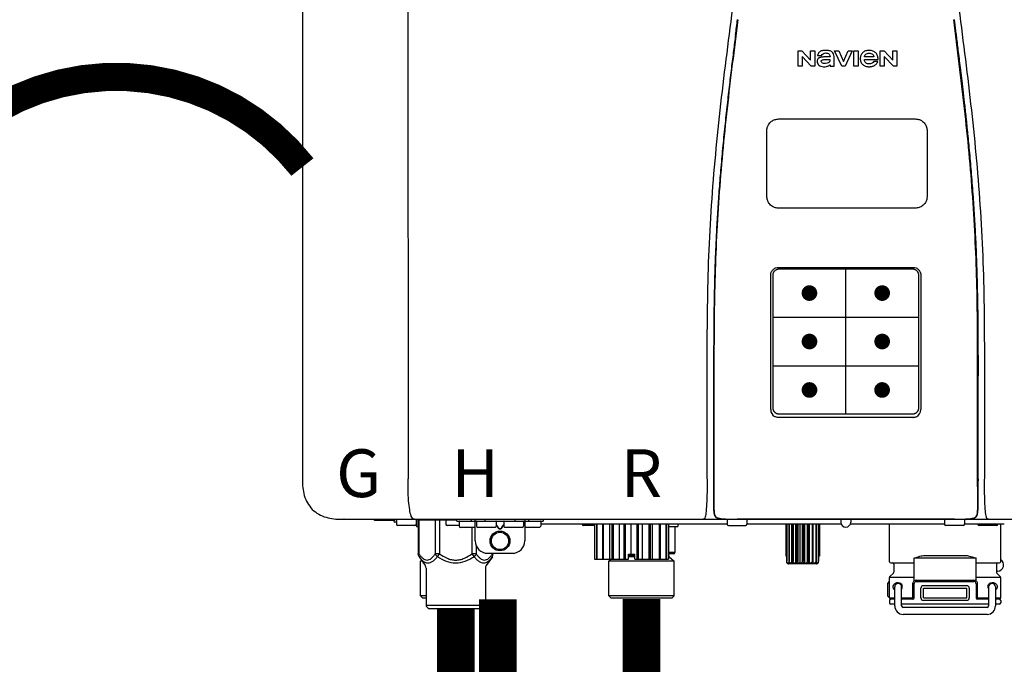
# Model space of a CAD drawing. Units: inches. Extents: x -190 to 154, y -41 to 192.
# Drawn here: x 12 to 27, y 43 to 54 of the extents above; entities that cross this region are included whole.
import ezdxf
from ezdxf.enums import TextEntityAlignment as Align

# ---------------------------------------------------------------- set-up
doc = ezdxf.new("R2010")
doc.units = ezdxf.units.IN
doc.header["$MEASUREMENT"] = 0
doc.header["$PDSIZE"] = -1
doc.linetypes.add('DOTX2', pattern=[0.5, 0, -0.5])
doc.layers.add('BORDER', color=7, linetype='Continuous')
doc.styles.add('Navien', font='arial.ttf')

# ---------------------------------------------------------------- blocks, each defined once
blk = doc.blocks.new('NPE-A2 (180-210-240)')
at = {"linetype": 'Continuous'}
for p, q in [((-2.447, 28.196), (-2.447, 2.058)), ((-0.782, 28.207), (-0.761, 2.069)), ((5.464, 8.898), (5.524, 8.898)), ((5.464, 8.655), (5.464, 8.898)), ((5.524, 8.898), (5.664, 8.749)), ((5.673, 8.655), (5.529, 8.81)), ((5.529, 8.81), (5.529, 8.655)), ((5.664, 8.898), (5.729, 8.898)), ((5.664, 8.749), (5.664, 8.898)), ((5.729, 8.898), (5.729, 8.655)), ((5.774, 8.825), (5.839, 8.825)), ((5.974, 8.803), (5.897, 8.803)), ((6.039, 8.655), (6.039, 8.811)), ((6.046, 8.898), (6.114, 8.898)), ((6.16, 8.655), (6.046, 8.898)), ((6.114, 8.898), (6.188, 8.728)), ((6.188, 8.728), (6.262, 8.898)), ((6.329, 8.898), (6.215, 8.655)), ((6.262, 8.898), (6.329, 8.898)), ((6.355, 8.898), (6.42, 8.898)), ((6.355, 8.655), (6.355, 8.898)), ((6.42, 8.898), (6.42, 8.655)), ((6.673, 8.803), (6.522, 8.803)), ((6.775, 8.898), (6.836, 8.898)), ((6.775, 8.655), (6.775, 8.898)), ((6.836, 8.898), (6.976, 8.749)), ((6.985, 8.655), (6.84, 8.81)), ((6.84, 8.81), (6.84, 8.655)), ((6.976, 8.898), (7.041, 8.898)), ((6.976, 8.749), (6.976, 8.898)), ((7.041, 8.898), (7.041, 8.655)), ((5.529, 8.655), (5.464, 8.655)), ((5.729, 8.655), (5.673, 8.655)), ((5.974, 8.677), (5.974, 8.655)), ((5.974, 8.655), (6.039, 8.655)), ((6.215, 8.655), (6.16, 8.655)), ((6.42, 8.655), (6.355, 8.655)), ((6.521, 8.762), (6.74, 8.762)), ((6.735, 8.732), (6.67, 8.732)), ((6.84, 8.655), (6.775, 8.655)), ((7.041, 8.655), (6.985, 8.655)), ((5.153, 5.445), (7.297, 5.445)), ((5.163, 5.421), (7.287, 5.421)), ((5.027, 3.175), (5.027, 5.319)), ((5.065, 3.2), (5.065, 5.323)), ((7.386, 5.323), (7.386, 3.2)), ((7.424, 5.319), (7.424, 3.175)), ((4.115, 3.802), (4.115, 3.714)), ((4.115, 3.714), (4.115, 2.069)), ((4.121, 3.714), (4.121, 2.069)), ((8.329, 2.069), (8.329, 3.714)), ((8.335, 2.069), (8.335, 3.714)), ((7.297, 3.048), (5.153, 3.048)), ((4.115, 2.069), (4.115, 2.068)), ((4.115, 2.068), (4.115, 2.065)), ((4.113, 1.701), (4.113, 1.7)), ((4.113, 1.7), (4.113, 1.699)), ((4.113, 1.646), (4.113, 1.631)), ((8.337, 1.701), (8.337, 1.705)), ((8.338, 1.695), (8.337, 1.701)), ((8.337, 1.668), (8.338, 1.677)), ((8.338, 1.686), (8.338, 1.695)), ((-1.857, 1.428), (-1.857, 1.427)), ((-1.857, 1.427), (14.266, 1.427)), ((-1.783, 1.427), (-1.788, 1.427)), ((-1.297, 1.407), (-1.297, 1.427)), ((-0.946, 1.419), (-0.946, 1.348)), ((-0.631, 1.419), (-0.631, 1.348)), ((-0.625, 1.427), (-0.625, 1.313)), ((-0.598, 1.419), (0.016, 1.419)), ((-0.598, 1.419), (-0.598, 0.874)), ((-0.587, 1.419), (-0.587, 0.874)), ((-0.328, 1.419), (-0.328, 0.874)), ((-0.259, 1.419), (-0.259, 0.875)), ((-0.158, 1.419), (-0.158, 1.348)), ((0.016, 1.396), (0.016, 1.427)), ((0.252, 1.396), (0.252, 1.427)), ((0.311, 1.08), (0.311, 1.427)), ((0.469, 1.396), (0.469, 1.427)), ((0.942, 1.427), (0.942, 1.396)), ((1.1, 1.427), (1.1, 1.08)), ((1.159, 1.427), (1.159, 1.396)), ((1.396, 1.427), (1.396, 1.396)), ((4.093, 1.427), (4.095, 1.427)), ((4.146, 1.464), (4.146, 1.464)), ((4.15, 1.46), (4.152, 1.459)), ((4.152, 1.459), (4.157, 1.456)), ((4.152, 1.459), (4.152, 1.459)), ((4.201, 1.441), (4.209, 1.439)), ((4.333, 1.419), (4.333, 1.348)), ((4.416, 1.428), (4.416, 1.428)), ((4.459, 1.428), (4.462, 1.428)), ((6.225, 1.428), (4.49, 1.428)), ((4.648, 1.419), (4.648, 1.348)), ((6.146, 1.427), (6.146, 1.38)), ((7.96, 1.428), (6.225, 1.428)), ((6.225, 1.427), (6.225, 1.428)), ((6.304, 1.427), (6.304, 1.38)), ((7.802, 1.419), (7.802, 1.348)), ((8.008, 1.428), (8.009, 1.428)), ((8.117, 1.419), (8.117, 1.348)), ((8.24, 1.439), (8.249, 1.441)), ((8.293, 1.456), (8.298, 1.459)), ((8.302, 1.462), (8.304, 1.463)), ((8.304, 1.463), (8.305, 1.464)), ((8.305, 1.464), (8.305, 1.464)), ((8.355, 1.427), (8.357, 1.427)), ((-0.986, 1.407), (-1.297, 1.407)), ((-0.99, 1.407), (-0.99, 1.4)), ((-0.946, 1.38), (-0.97, 1.38)), ((-0.651, 1.329), (-0.926, 1.329)), ((-0.625, 1.313), (-0.598, 1.313)), ((0.055, 1.329), (-0.138, 1.329)), ((0.016, 1.396), (1.396, 1.396)), ((0.055, 1.388), (0.055, 1.317)), ((0.311, 1.297), (0.075, 1.297)), ((0.259, 1.297), (0.259, 0.875)), ((0.331, 1.388), (0.331, 1.317)), ((0.627, 1.297), (0.351, 1.297)), ((0.674, 1.392), (0.645, 1.392)), ((0.647, 1.388), (0.647, 1.317)), ((0.647, 1.337), (0.674, 1.298)), ((0.647, 1.325), (0.669, 1.294)), ((0.709, 1.393), (0.702, 1.393)), ((0.702, 1.28), (0.709, 1.28)), ((0.702, 1.274), (0.709, 1.274)), ((0.766, 1.392), (0.737, 1.392)), ((0.737, 1.298), (0.765, 1.337)), ((0.743, 1.294), (0.765, 1.325)), ((0.765, 1.388), (0.765, 1.317)), ((1.061, 1.297), (0.785, 1.297)), ((1.08, 1.388), (1.08, 1.317)), ((1.336, 1.297), (1.1, 1.297)), ((1.356, 1.388), (1.356, 1.317)), ((4.333, 1.348), (1.356, 1.348)), ((2.215, 1.329), (2.038, 1.329)), ((2.215, 1.348), (2.215, 0.788)), ((2.244, 1.348), (2.244, 0.788)), ((2.251, 1.348), (2.251, 0.788)), ((2.341, 1.348), (2.341, 0.788)), ((2.354, 1.348), (2.354, 0.788)), ((2.458, 0.788), (2.458, 1.348)), ((2.493, 1.348), (2.493, 0.788)), ((2.511, 1.348), (2.511, 0.788)), ((2.616, 0.788), (2.616, 1.348)), ((2.684, 1.348), (2.684, 0.788)), ((2.704, 1.348), (2.704, 0.788)), ((2.797, 0.867), (2.797, 1.348)), ((2.889, 1.348), (2.889, 0.788)), ((2.909, 1.348), (2.909, 0.788)), ((2.979, 0.788), (2.979, 1.348)), ((3.084, 1.348), (3.084, 0.788)), ((3.102, 1.348), (3.102, 0.788)), ((3.141, 0.788), (3.141, 1.348)), ((3.246, 1.348), (3.246, 0.788)), ((3.26, 1.348), (3.26, 0.788)), ((3.262, 0.788), (3.262, 1.348)), ((3.355, 1.348), (3.355, 0.788)), ((3.362, 1.348), (3.362, 0.788)), ((3.398, 1.348), (3.398, 0.788)), ((3.398, 1.348), (3.398, 0.788)), ((3.398, 1.313), (3.546, 1.313)), ((3.497, 1.313), (3.497, 0.895)), ((3.546, 1.348), (3.546, 1.313)), ((4.352, 1.329), (4.628, 1.329)), ((6.153, 1.348), (4.648, 1.348)), ((5.267, 1.348), (5.267, 0.836)), ((5.278, 1.348), (5.278, 0.757)), ((5.282, 1.348), (5.282, 0.757)), ((5.314, 1.348), (5.314, 0.757)), ((5.322, 1.348), (5.322, 0.757)), ((5.365, 0.719), (5.365, 1.348)), ((5.371, 1.348), (5.371, 0.757)), ((5.383, 1.348), (5.383, 0.757)), ((5.426, 0.719), (5.426, 1.348)), ((5.445, 1.348), (5.445, 0.757)), ((5.459, 1.348), (5.459, 0.757)), ((5.497, 0.719), (5.497, 1.348)), ((5.528, 1.348), (5.528, 0.757)), ((5.542, 1.348), (5.542, 0.757)), ((5.572, 0.719), (5.572, 1.348)), ((5.611, 1.348), (5.611, 0.757)), ((5.624, 1.348), (5.624, 0.757)), ((5.644, 0.719), (5.644, 1.348)), ((5.687, 1.348), (5.687, 0.757)), ((5.698, 1.348), (5.698, 0.757)), ((5.705, 0.719), (5.705, 1.348)), ((5.747, 1.348), (5.747, 0.757)), ((5.756, 1.348), (5.756, 0.757)), ((5.787, 1.348), (5.787, 0.757)), ((5.792, 1.348), (5.792, 0.757)), ((5.803, 1.348), (5.803, 0.836)), ((7.802, 1.348), (6.297, 1.348)), ((6.923, 0.749), (6.923, 1.348)), ((8.098, 1.329), (7.822, 1.329)), ((8.755, 1.348), (8.117, 1.348)), ((8.63, 1.329), (8.354, 1.329)), ((8.697, 0.749), (8.697, 1.348)), ((0.328, 1.002), (0.328, 0.874)), ((-0.587, 0.874), (-0.598, 0.874)), ((-0.584, 0.829), (-0.487, 0.691)), ((-0.259, 0.874), (-0.328, 0.874)), ((-0.292, 0.829), (-0.259, 0.874)), ((0.328, 0.874), (0.259, 0.874)), ((0.259, 0.874), (0.292, 0.829)), ((0.584, 0.829), (0.487, 0.691)), ((0.509, 0.883), (0.903, 0.883)), ((0.587, 0.883), (0.587, 0.874)), ((0.598, 0.883), (0.598, 0.874)), ((2.215, 0.788), (2.757, 0.788)), ((2.478, 0.788), (2.443, 0.757)), ((2.757, 0.867), (2.856, 0.867)), ((2.757, 0.788), (2.757, 0.867)), ((2.757, 0.863), (2.856, 0.863)), ((2.757, 0.841), (2.856, 0.841)), ((2.757, 0.832), (2.856, 0.832)), ((2.856, 0.788), (2.856, 0.867)), ((2.856, 0.788), (3.398, 0.788)), ((3.497, 0.895), (3.398, 0.895)), ((3.477, 0.875), (3.398, 0.875)), ((3.398, 0.832), (3.402, 0.832)), ((3.402, 0.832), (3.486, 0.757)), ((5.278, 0.836), (5.267, 0.836)), ((5.803, 0.836), (5.792, 0.836)), ((8.303, 0.808), (7.317, 0.808)), ((7.317, 0.443), (7.317, 0.808)), ((7.485, 0.848), (8.135, 0.848)), ((8.303, 0.443), (8.303, 0.808)), ((-0.546, 0.774), (-0.565, 0.757)), ((-0.533, 0.757), (-0.565, 0.757)), ((-0.565, 0.205), (-0.565, 0.757)), ((-0.473, 0.646), (-0.473, 0.056)), ((0.473, 0.646), (0.473, 0.056)), ((3.486, 0.757), (2.443, 0.757)), ((2.443, 0.205), (2.443, 0.757)), ((3.486, 0.205), (3.486, 0.757)), ((5.278, 0.757), (5.282, 0.757)), ((5.31, 0.718), (5.76, 0.718)), ((5.314, 0.757), (5.322, 0.757)), ((5.371, 0.757), (5.383, 0.757)), ((5.445, 0.757), (5.459, 0.757)), ((5.528, 0.757), (5.542, 0.757)), ((5.611, 0.757), (5.624, 0.757)), ((5.687, 0.757), (5.698, 0.757)), ((5.747, 0.757), (5.756, 0.757)), ((5.787, 0.757), (5.792, 0.757)), ((6.943, 0.729), (7.317, 0.729)), ((6.99, 0.71), (6.99, 0.581)), ((8.303, 0.729), (8.677, 0.729)), ((8.63, 0.71), (8.63, 0.581)), ((7.317, 0.498), (6.923, 0.498)), ((6.923, 0.17), (6.923, 0.498)), ((6.984, 0.567), (6.929, 0.512)), ((8.697, 0.498), (8.303, 0.498)), ((8.645, 0.599), (8.63, 0.599)), ((8.636, 0.567), (8.691, 0.512)), ((8.697, 0.17), (8.697, 0.498)), ((6.895, 0.199), (6.895, 0.408)), ((7.006, 0.043), (7.006, 0.347)), ((7.116, 0.043), (7.116, 0.347)), ((7.296, 0.17), (7.296, 0.402)), ((7.317, 0.17), (7.317, 0.402)), ((7.349, 0.453), (8.271, 0.453)), ((7.349, 0.434), (8.271, 0.434)), ((7.424, 0.17), (7.424, 0.327)), ((7.463, 0.367), (8.157, 0.367)), ((7.463, 0.327), (8.157, 0.327)), ((7.463, 0.17), (7.463, 0.327)), ((8.157, 0.17), (8.157, 0.327)), ((8.196, 0.327), (8.196, 0.17)), ((8.303, 0.402), (8.303, 0.17)), ((8.324, 0.402), (8.324, 0.17)), ((8.504, 0.347), (8.504, 0.043)), ((8.614, 0.347), (8.614, 0.043)), ((-0.473, 0.205), (-0.565, 0.205)), ((-0.526, 0.166), (-0.565, 0.205)), ((-0.473, 0.166), (-0.526, 0.166)), ((3.486, 0.205), (2.443, 0.205)), ((2.483, 0.166), (2.443, 0.205)), ((3.446, 0.166), (2.483, 0.166)), ((3.446, 0.166), (3.486, 0.205)), ((6.923, 0.17), (7.006, 0.17)), ((7.116, 0.17), (7.296, 0.17)), ((7.463, 0.17), (8.157, 0.17)), ((8.324, 0.17), (8.504, 0.17)), ((8.614, 0.17), (8.697, 0.17)), ((-0.473, 0.056), (0.473, 0.056)), ((-0.445, 0.012), (-0.462, 0.028)), ((-0.417, 0), (0.417, 0)), ((0.445, 0.012), (0.462, 0.028)), ((6.923, 0.13), (6.923, 0.091)), ((7.006, 0.15), (6.943, 0.15)), ((7.006, 0.071), (6.943, 0.071)), ((7.297, 0.15), (7.116, 0.15)), ((8.504, 0.071), (7.116, 0.071)), ((8.48, 0.02), (7.14, 0.02)), ((8.157, 0.13), (7.463, 0.13)), ((8.504, 0.15), (8.323, 0.15)), ((8.677, 0.15), (8.614, 0.15)), ((8.677, 0.071), (8.614, 0.071)), ((8.697, 0.13), (8.697, 0.091)), ((8.48, -0.091), (7.14, -0.091))]:
    blk.add_line(p, q, dxfattribs=at)
at = {"color": 7, "linetype": 'Continuous', "lineweight": 25}
for p, q in [((5.154, 7.813), (5.863, 7.813)), ((5.863, 7.813), (7.334, 7.813)), ((4.965, 6.579), (4.965, 7.624)), ((7.524, 7.624), (7.524, 6.579))]:
    blk.add_line(p, q, dxfattribs=at)
for p, q in [((7.334, 6.389), (5.154, 6.389)), ((6.225, 3.102), (6.225, 5.421)), ((5.065, 4.648), (7.386, 4.648)), ((5.065, 3.875), (7.386, 3.875))]:
    blk.add_line(p, q)
at = {"color": 9, "const_width": 0.125}
for points in [[(5.582, 5.035, 1), (5.707, 5.035, 1)], [(6.868, 5.035, -1), (6.743, 5.035, -1)], [(5.583, 4.262, 1), (5.708, 4.262, 1)], [(6.868, 4.262, -1), (6.743, 4.262, -1)], [(5.583, 3.489, 1), (5.708, 3.489, 1)], [(6.867, 3.489, -1), (6.742, 3.489, -1)]]:
    blk.add_lwpolyline(points, format="xyb", close=True, dxfattribs=at)
at = {"linetype": 'Continuous'}
for points in [[(4.113, 1.631), (4.113, 1.62), (4.114, 1.609), (4.114, 1.598), (4.115, 1.588), (4.115, 1.578), (4.116, 1.569), (4.117, 1.561), (4.117, 1.552), (4.118, 1.544), (4.119, 1.537), (4.12, 1.529), (4.121, 1.522), (4.123, 1.516), (4.124, 1.509), (4.126, 1.503), (4.127, 1.498), (4.129, 1.492), (4.131, 1.487), (4.133, 1.482), (4.135, 1.478), (4.138, 1.473), (4.141, 1.469), (4.144, 1.465), (4.146, 1.464)], [(8.305, 1.464), (8.306, 1.465), (8.309, 1.469), (8.312, 1.473), (8.315, 1.477), (8.317, 1.482), (8.319, 1.487), (8.321, 1.492), (8.323, 1.497), (8.325, 1.503), (8.326, 1.509), (8.327, 1.516), (8.329, 1.522), (8.33, 1.529), (8.331, 1.536), (8.332, 1.544), (8.333, 1.552), (8.334, 1.56), (8.334, 1.569), (8.335, 1.578), (8.336, 1.588), (8.336, 1.598), (8.337, 1.608), (8.337, 1.619), (8.337, 1.631), (8.337, 1.643), (8.337, 1.655), (8.337, 1.668)], [(4.146, 1.464), (4.146, 1.463), (4.148, 1.462), (4.15, 1.46)], [(4.157, 1.456), (4.165, 1.452), (4.174, 1.448), (4.184, 1.445), (4.194, 1.442), (4.201, 1.441)], [(4.209, 1.439), (4.223, 1.437), (4.238, 1.435), (4.253, 1.434), (4.27, 1.433), (4.288, 1.431), (4.306, 1.431), (4.325, 1.43), (4.345, 1.429), (4.365, 1.429), (4.385, 1.429), (4.407, 1.428), (4.428, 1.428), (4.451, 1.428), (4.473, 1.428), (4.49, 1.428)], [(7.96, 1.428), (7.976, 1.428), (7.999, 1.428), (8.021, 1.428), (8.043, 1.428), (8.064, 1.429), (8.085, 1.429), (8.105, 1.429), (8.125, 1.43), (8.144, 1.431), (8.162, 1.431), (8.18, 1.432), (8.196, 1.434), (8.212, 1.435), (8.227, 1.437), (8.24, 1.439)], [(8.249, 1.441), (8.256, 1.442), (8.266, 1.445), (8.276, 1.448), (8.285, 1.452), (8.293, 1.456)], [(8.298, 1.459), (8.3, 1.46), (8.302, 1.462)]]:
    blk.add_lwpolyline(points, dxfattribs=at)
for radius in [0.158, 0.138]:
    blk.add_circle((0.706, 1.08), radius, dxfattribs=at)
for centre, radius, start, end in [((5.153, 3.175), 0.126, 180.0027, 239.4015), ((7.297, 3.175), 0.126, 295.7103, 359.9961), ((5.153, 3.174), 0.125, 269.0386, 269.9997), ((7.297, 3.174), 0.125, 270.0003, 270.9686), ((9.021, 1.677), 4.909, 179.7511, 180.0042), ((7.165, 1.678), 3.052, 180.0171, 180.5947), ((4.142, 1.678), 4.196, 359.9824, 0.1001), ((-1.857, 2.019), 0.591, 263.5557, 270), ((-0.986, 1.427), 0.0197, 270, 0), ((-0.938, 1.419), 0.00788, 90, 180), ((-0.639, 1.419), 0.00788, 0, 90), ((-0.15, 1.419), 0.00788, 90, 180), ((3.948, 1.509), 0.0823, 269.9725, 270.9668), ((4.177, 1.492), 0.0394, 220.547, 226.2246), ((4.176, 1.491), 0.0384, 226.2752, 227.5285), ((4.177, 1.492), 0.0397, 227.5289, 228.8054), ((4.197, 1.521), 0.0749, 236.9332, 237.5344), ((4.254, 1.674), 0.239, 255.7909, 257.3686), ((4.258, 1.696), 0.261, 257.351, 257.7003), ((4.255, 1.681), 0.246, 257.8345, 259.2671), ((4.341, 1.419), 0.00788, 90, 180), ((4.527, 11.969), 10.541, 269.3975, 269.6322), ((4.64, 1.419), 0.00788, 0, 90), ((7.81, 1.419), 0.00788, 90, 180), ((7.895, 15.926), 14.498, 270.2595, 270.4484), ((8.11, 1.419), 0.00788, 0, 90), ((8.195, 1.682), 0.246, 280.7033, 282.1658), ((8.192, 1.696), 0.261, 282.3002, 282.6448), ((8.196, 1.677), 0.242, 282.6324, 283.9609), ((8.277, 1.488), 0.0344, 310.1258, 311.4452), ((8.273, 1.492), 0.0397, 311.2778, 320.5376), ((8.27, 1.495), 0.044, 320.4788, 321.7108), ((8.502, 1.551), 0.124, 269.5134, 270.0145), ((-0.97, 1.4), 0.0197, 180, 270), ((-0.926, 1.348), 0.0197, 180, 270), ((-0.651, 1.348), 0.0197, 270, 0), ((-0.138, 1.348), 0.0197, 180, 270), ((0.063, 1.388), 0.00788, 90, 180), ((0.075, 1.317), 0.0197, 180, 270), ((0.339, 1.388), 0.00788, 89.9999, 179.9999), ((0.351, 1.317), 0.0197, 179.9999, 269.9999), ((0.627, 1.317), 0.0197, 269.9999, 359.9999), ((0.639, 1.388), 0.00788, 359.9999, 89.9999), ((0.773, 1.388), 0.00788, 89.9999, 179.9999), ((0.785, 1.317), 0.0197, 179.9999, 269.9999), ((1.061, 1.317), 0.0197, 269.9999, 359.9999), ((1.072, 1.388), 0.00788, 359.9999, 89.9999), ((1.336, 1.317), 0.0197, 270, 0), ((1.348, 1.388), 0.00788, 0, 90), ((2.038, 1.348), 0.0197, 180, 270), ((4.352, 1.348), 0.0197, 180, 270), ((4.628, 1.348), 0.0197, 270, 0), ((6.225, 1.38), 0.0788, 180, 0), ((7.822, 1.348), 0.0197, 180, 270), ((8.098, 1.348), 0.0197, 270, 0), ((8.354, 1.348), 0.0197, 180, 270), ((8.63, 1.348), 0.0197, 270, 0), ((0.509, 1.08), 0.197, 179.9999, 269.9999), ((0.903, 1.08), 0.197, 269.9999, 359.9999), ((3.41, 0.863), 0.0118, 90, 180), ((3.41, 0.841), 0.0118, 180, 227.9843), ((3.477, 0.895), 0.0197, 270, 0), ((-0.552, 0.646), 0.0788, 0, 34.7837), ((0.552, 0.646), 0.0788, 145.2163, 180), ((5.306, 0.741), 0.0239, 241.0619, 245.4199), ((5.31, 0.758), 0.0405, 250.9639, 260.5007), ((5.31, 0.758), 0.0406, 260.5159, 269.9949), ((5.76, 0.758), 0.0406, 270.0051, 279.4841), ((5.76, 0.758), 0.0405, 279.4993, 289.0361), ((5.763, 0.741), 0.0239, 294.5802, 298.9382), ((6.943, 0.749), 0.0197, 180, 270), ((6.97, 0.71), 0.0197, 0, 90), ((8.65, 0.71), 0.0197, 90, 180), ((8.645, 0.698), 0.0986, 270, 58.251), ((8.677, 0.749), 0.0197, 270, 0), ((6.943, 0.498), 0.0197, 135, 180), ((6.97, 0.581), 0.0197, 315, 0), ((8.65, 0.581), 0.0197, 180, 225), ((8.677, 0.498), 0.0197, 0, 45), ((7.013, 0.304), 0.158, 124.8664, 138.5904), ((7.061, 0.347), 0.0552, 0, 180), ((7.056, 0.347), 0.0702, 328.8892, 337.4635), ((7.057, 0.347), 0.0696, 337.4911, 351.6574), ((7.057, 0.347), 0.0695, 0.0725, 18.3549), ((7.057, 0.347), 0.069, 351.7022, 359.9931), ((7.349, 0.402), 0.0513, 90, 127.9799), ((7.349, 0.402), 0.0315, 90, 180), ((7.463, 0.327), 0.0394, 90, 180), ((8.157, 0.327), 0.0394, 0, 90), ((8.271, 0.402), 0.0513, 52.0201, 90), ((8.271, 0.402), 0.0315, 0, 90), ((8.563, 0.347), 0.069, 171.3698, 179.9922), ((8.563, 0.347), 0.0695, 180.0773, 198.7566), ((8.563, 0.347), 0.0694, 159.6388, 171.3409), ((8.564, 0.347), 0.0702, 198.8437, 211.0709), ((8.559, 0.347), 0.0552, 0, 180), ((7.013, 0.304), 0.158, 221.4096, 235.2926), ((6.943, 0.17), 0.0197, 180, 270), ((7.297, 0.17), 0.0197, 270, 0), ((7.463, 0.17), 0.0394, 180, 270), ((8.157, 0.17), 0.0394, 270, 0), ((8.323, 0.17), 0.0197, 180, 270), ((8.677, 0.17), 0.0197, 270, 0), ((-0.434, 0.056), 0.0394, 180, 225), ((-0.417, 0.039), 0.0394, 225, 270), ((0.417, 0.039), 0.0394, 270, 315), ((0.434, 0.056), 0.0394, 315, 360), ((6.943, 0.13), 0.0197, 90, 180), ((6.943, 0.091), 0.0197, 180, 270), ((7.14, 0.043), 0.134, 180, 270), ((7.14, 0.043), 0.0237, 180, 270), ((8.48, 0.043), 0.134, 270, 0), ((8.48, 0.043), 0.0237, 270, 0), ((8.677, 0.13), 0.0197, 0, 90), ((8.677, 0.091), 0.0197, 270, 0)]:
    blk.add_arc(centre, radius, start, end, dxfattribs=at)
for points, knots in [([(4.013, 2.069), (4.013, 2.611), (4.012, 3.695), (4.015, 5.321), (4.107, 6.945), (4.286, 8.562), (4.5, 10.175), (4.684, 11.791), (4.782, 13.415), (4.787, 14.499), (4.787, 15.04)], [0, 0, 0, 0, 0.12501, 0.249972, 0.374882, 0.499958, 0.625059, 0.750139, 0.875053, 1, 1, 1, 1]), ([(7.663, 15.04), (7.663, 14.499), (7.668, 13.415), (7.767, 11.791), (7.95, 10.175), (8.164, 8.562), (8.343, 6.945), (8.435, 5.321), (8.438, 3.695), (8.438, 2.611), (8.438, 2.069)], [0, 0, 0, 0, 0.124947, 0.249861, 0.374941, 0.500042, 0.625118, 0.750028, 0.87499, 1, 1, 1, 1]), ([(4.503, 9.397), (4.443, 8.926), (4.323, 7.983), (4.211, 6.8), (4.155, 5.852), (4.131, 5.14), (4.121, 4.427), (4.121, 3.952), (4.121, 3.714)], [0, 0, 0, 0, 0.250011, 0.500006, 0.625007, 0.750006, 0.875003, 1, 1, 1, 1]), ([(8.329, 3.714), (8.329, 3.952), (8.329, 4.427), (8.32, 5.14), (8.295, 5.852), (8.24, 6.8), (8.127, 7.983), (8.008, 8.926), (7.947, 9.397)], [0, 0, 0, 0, 0.124997, 0.249994, 0.374993, 0.499994, 0.749989, 1, 1, 1, 1]), ([(7.954, 9.398), (7.957, 9.373), (7.964, 9.319), (7.971, 9.264), (7.975, 9.235)], [0, 0, 0, 0, 0.458576, 1, 1, 1, 1]), ([(4.466, 9.158), (4.455, 9.074), (4.433, 8.897), (4.398, 8.619), (4.362, 8.316), (4.325, 7.992), (4.288, 7.65), (4.254, 7.302), (4.224, 6.959), (4.197, 6.623), (4.175, 6.293), (4.157, 5.97), (4.144, 5.665), (4.134, 5.384), (4.127, 5.131), (4.122, 4.902), (4.12, 4.697), (4.118, 4.51), (4.117, 4.341), (4.116, 4.186), (4.116, 4.047), (4.115, 3.923), (4.115, 3.843), (4.115, 3.805), (4.115, 3.802)], [0, 0, 0, 0, 0.047264, 0.099878, 0.156579, 0.21748, 0.282279, 0.348449, 0.412706, 0.474607, 0.536506, 0.597656, 0.654914, 0.707266, 0.75438, 0.796596, 0.834679, 0.869228, 0.900635, 0.929403, 0.955485, 0.978504, 0.998601, 1, 1, 1, 1]), ([(7.975, 9.235), (7.979, 9.203), (7.987, 9.134), (8.001, 9.027), (8.016, 8.907), (8.033, 8.774), (8.051, 8.625), (8.071, 8.459), (8.093, 8.273), (8.117, 8.065), (8.143, 7.83), (8.171, 7.563), (8.2, 7.26), (8.229, 6.925), (8.256, 6.575), (8.279, 6.228), (8.296, 5.896), (8.31, 5.584), (8.319, 5.297), (8.325, 5.039), (8.329, 4.806), (8.332, 4.594), (8.333, 4.402), (8.334, 4.228), (8.335, 4.074), (8.335, 3.94), (8.335, 3.822), (8.335, 3.749), (8.335, 3.714)], [0, 0, 0, 0, 0.017671, 0.037199, 0.058893, 0.08305, 0.109965, 0.139988, 0.173568, 0.21127, 0.253777, 0.301671, 0.356337, 0.418758, 0.484049, 0.546478, 0.607076, 0.664138, 0.71585, 0.762316, 0.804189, 0.842226, 0.876999, 0.908478, 0.936173, 0.960296, 0.981433, 1, 1, 1, 1]), ([(5.897, 8.803), (5.887, 8.803), (5.87, 8.802), (5.844, 8.801), (5.825, 8.797), (5.811, 8.793), (5.801, 8.789), (5.792, 8.784), (5.782, 8.776), (5.773, 8.765), (5.769, 8.747), (5.768, 8.735), (5.768, 8.729)], [0, 0, 0, 0, 0.164381, 0.311347, 0.4445, 0.507525, 0.569261, 0.63204, 0.6876, 0.786792, 0.886721, 1, 1, 1, 1]), ([(5.804, 8.88), (5.791, 8.869), (5.78, 8.85), (5.775, 8.829), (5.774, 8.825)], [0, 0, 0, 0, 0.766442, 1, 1, 1, 1]), ([(6.006, 8.88), (5.999, 8.885), (5.985, 8.894), (5.961, 8.902), (5.938, 8.905), (5.918, 8.907), (5.902, 8.907), (5.887, 8.907), (5.868, 8.906), (5.846, 8.902), (5.823, 8.894), (5.81, 8.885), (5.804, 8.88)], [0, 0, 0, 0, 0.11278, 0.231919, 0.363394, 0.434835, 0.51034, 0.583761, 0.652199, 0.776425, 0.889346, 1, 1, 1, 1]), ([(5.839, 8.825), (5.844, 8.836), (5.861, 8.858), (5.889, 8.866), (5.904, 8.866)], [0, 0, 0, 0, 0.445002, 1, 1, 1, 1]), ([(5.904, 8.866), (5.923, 8.866), (5.962, 8.856), (5.974, 8.818), (5.974, 8.803)], [0, 0, 0, 0, 0.558921, 1, 1, 1, 1]), ([(6.039, 8.811), (6.039, 8.825), (6.033, 8.851), (6.015, 8.872), (6.006, 8.88)], [0, 0, 0, 0, 0.523549, 1, 1, 1, 1]), ([(6.494, 8.869), (6.488, 8.863), (6.477, 8.85), (6.465, 8.828), (6.459, 8.807), (6.456, 8.79), (6.456, 8.776), (6.456, 8.762), (6.459, 8.744), (6.465, 8.722), (6.478, 8.699), (6.496, 8.68), (6.517, 8.665), (6.541, 8.654), (6.564, 8.649), (6.583, 8.647), (6.598, 8.646), (6.613, 8.647), (6.63, 8.648), (6.651, 8.653), (6.674, 8.662), (6.694, 8.673), (6.704, 8.682), (6.709, 8.687)], [0, 0, 0, 0, 0.05875, 0.115277, 0.17235, 0.201953, 0.232628, 0.266651, 0.299013, 0.359924, 0.418306, 0.477366, 0.534759, 0.594056, 0.657537, 0.691485, 0.727161, 0.759275, 0.790106, 0.848545, 0.903988, 0.958071, 1, 1, 1, 1]), ([(6.74, 8.762), (6.74, 8.782), (6.736, 8.811), (6.721, 8.845), (6.705, 8.867), (6.684, 8.885), (6.658, 8.898), (6.634, 8.904), (6.613, 8.907), (6.596, 8.907), (6.58, 8.907), (6.561, 8.904), (6.538, 8.899), (6.514, 8.887), (6.5, 8.875), (6.494, 8.869)], [0, 0, 0, 0, 0.174944, 0.252248, 0.32638, 0.407044, 0.489254, 0.577536, 0.625156, 0.675541, 0.72134, 0.764949, 0.846723, 0.923871, 1, 1, 1, 1]), ([(6.522, 8.803), (6.524, 8.819), (6.542, 8.853), (6.579, 8.862), (6.598, 8.862)], [0, 0, 0, 0, 0.462901, 1, 1, 1, 1]), ([(6.598, 8.862), (6.616, 8.862), (6.654, 8.853), (6.671, 8.819), (6.673, 8.803)], [0, 0, 0, 0, 0.537103, 1, 1, 1, 1]), ([(5.797, 8.67), (5.807, 8.663), (5.828, 8.65), (5.853, 8.646), (5.867, 8.646)], [0, 0, 0, 0, 0.457893, 1, 1, 1, 1]), ([(5.833, 8.732), (5.833, 8.737), (5.837, 8.748), (5.854, 8.757), (5.876, 8.762), (5.892, 8.763), (5.901, 8.763)], [0, 0, 0, 0, 0.183118, 0.3966, 0.672521, 1, 1, 1, 1]), ([(5.881, 8.697), (5.872, 8.697), (5.856, 8.699), (5.838, 8.713), (5.834, 8.725), (5.833, 8.732)], [0, 0, 0, 0, 0.441537, 0.697729, 1, 1, 1, 1]), ([(5.867, 8.646), (5.884, 8.646), (5.908, 8.648), (5.93, 8.655), (5.935, 8.657)], [0, 0, 0, 0, 0.763612, 1, 1, 1, 1]), ([(5.972, 8.763), (5.972, 8.755), (5.972, 8.741), (5.965, 8.725), (5.952, 8.71), (5.922, 8.699), (5.896, 8.697), (5.881, 8.697)], [0, 0, 0, 0, 0.203376, 0.30107, 0.40627, 0.655205, 1, 1, 1, 1]), ([(5.901, 8.763), (5.922, 8.764), (5.945, 8.764), (5.969, 8.763), (5.972, 8.763)], [0, 0, 0, 0, 0.875956, 1, 1, 1, 1]), ([(5.935, 8.657), (5.945, 8.661), (5.958, 8.666), (5.97, 8.675), (5.974, 8.677)], [0, 0, 0, 0, 0.686799, 1, 1, 1, 1]), ([(6.522, 8.751), (6.522, 8.751), (6.522, 8.755), (6.522, 8.758), (6.521, 8.762)], [0, 0, 0, 0, 0.095448, 1, 1, 1, 1]), ([(6.598, 8.691), (6.579, 8.691), (6.542, 8.7), (6.524, 8.735), (6.522, 8.751)], [0, 0, 0, 0, 0.537118, 1, 1, 1, 1]), ([(6.67, 8.732), (6.665, 8.72), (6.644, 8.697), (6.613, 8.691), (6.598, 8.691)], [0, 0, 0, 0, 0.45637, 1, 1, 1, 1]), ([(6.709, 8.687), (6.713, 8.691), (6.724, 8.705), (6.732, 8.721), (6.735, 8.732)], [0, 0, 0, 0, 0.336382, 1, 1, 1, 1]), ([(5.027, 5.319), (5.027, 5.335), (5.033, 5.369), (5.061, 5.41), (5.103, 5.439), (5.136, 5.445), (5.153, 5.445)], [0, 0, 0, 0, 0.249989, 0.499975, 0.749976, 1, 1, 1, 1]), ([(5.065, 5.323), (5.065, 5.326), (5.065, 5.331), (5.066, 5.337), (5.067, 5.343), (5.069, 5.351), (5.072, 5.359), (5.074, 5.365), (5.077, 5.37), (5.081, 5.377), (5.087, 5.385), (5.094, 5.392), (5.101, 5.399), (5.108, 5.405), (5.115, 5.409), (5.121, 5.412), (5.127, 5.414), (5.135, 5.417), (5.143, 5.419), (5.149, 5.42), (5.155, 5.421), (5.16, 5.421), (5.163, 5.421)], [0, 0, 0, 0, 0.062493, 0.093749, 0.125006, 0.187504, 0.250002, 0.281262, 0.312521, 0.375022, 0.437523, 0.500023, 0.562522, 0.62502, 0.687516, 0.718773, 0.750029, 0.812521, 0.87501, 0.906263, 0.937515, 1, 1, 1, 1]), ([(7.287, 5.421), (7.29, 5.421), (7.295, 5.421), (7.301, 5.42), (7.308, 5.419), (7.316, 5.417), (7.323, 5.414), (7.329, 5.412), (7.335, 5.409), (7.342, 5.405), (7.35, 5.399), (7.357, 5.392), (7.363, 5.385), (7.369, 5.377), (7.373, 5.37), (7.376, 5.365), (7.379, 5.359), (7.381, 5.351), (7.383, 5.343), (7.385, 5.337), (7.385, 5.331), (7.386, 5.326), (7.386, 5.323)], [0, 0, 0, 0, 0.062485, 0.093737, 0.12499, 0.187479, 0.249971, 0.281227, 0.312484, 0.37498, 0.437478, 0.499977, 0.562477, 0.624978, 0.687479, 0.718738, 0.749998, 0.812496, 0.874994, 0.906251, 0.937507, 1, 1, 1, 1]), ([(7.297, 5.445), (7.314, 5.445), (7.347, 5.439), (7.389, 5.41), (7.417, 5.369), (7.424, 5.335), (7.424, 5.319)], [0, 0, 0, 0, 0.250024, 0.500025, 0.750011, 1, 1, 1, 1]), ([(4.121, 3.714), (4.12, 3.714), (4.119, 3.714), (4.117, 3.715), (4.116, 3.714), (4.115, 3.715), (4.115, 3.714)], [0, 0, 0, 0, 0.40148, 0.722024, 0.928608, 1, 1, 1, 1]), ([(5.163, 3.102), (5.16, 3.102), (5.155, 3.102), (5.149, 3.103), (5.143, 3.104), (5.135, 3.106), (5.127, 3.108), (5.121, 3.111), (5.115, 3.114), (5.108, 3.118), (5.101, 3.124), (5.094, 3.13), (5.087, 3.138), (5.081, 3.145), (5.077, 3.152), (5.074, 3.158), (5.072, 3.164), (5.069, 3.171), (5.067, 3.179), (5.066, 3.186), (5.065, 3.192), (5.065, 3.197), (5.065, 3.2)], [0, 0, 0, 0, 0.062499, 0.093758, 0.125015, 0.187509, 0.250002, 0.281257, 0.312511, 0.375001, 0.43749, 0.49998, 0.56247, 0.624962, 0.687455, 0.718712, 0.74997, 0.812468, 0.87497, 0.906231, 0.937493, 1, 1, 1, 1]), ([(7.386, 3.2), (7.386, 3.197), (7.385, 3.192), (7.385, 3.186), (7.383, 3.179), (7.381, 3.171), (7.379, 3.164), (7.376, 3.158), (7.373, 3.152), (7.369, 3.145), (7.363, 3.138), (7.357, 3.13), (7.35, 3.124), (7.342, 3.118), (7.335, 3.114), (7.329, 3.111), (7.323, 3.108), (7.316, 3.106), (7.308, 3.104), (7.301, 3.103), (7.295, 3.102), (7.29, 3.102), (7.287, 3.102)], [0, 0, 0, 0, 0.062507, 0.093769, 0.12503, 0.187532, 0.25003, 0.281288, 0.312545, 0.375038, 0.43753, 0.50002, 0.56251, 0.624999, 0.687489, 0.718743, 0.749998, 0.812491, 0.874985, 0.906242, 0.937501, 1, 1, 1, 1]), ([(7.287, 3.102), (7.11, 3.102), (6.402, 3.102), (5.694, 3.102), (5.163, 3.102)], [0, 0, 0, 0, 0.249983, 1, 1, 1, 1]), ([(-2.447, 2.058), (-2.447, 1.973), (-2.436, 1.801), (-2.306, 1.567), (-2.073, 1.438), (-1.901, 1.427), (-1.815, 1.427)], [0, 0, 0, 0, 0.25076, 0.500002, 0.749232, 1, 1, 1, 1]), ([(-0.71, 1.477), (-0.722, 1.508), (-0.74, 1.59), (-0.76, 1.788), (-0.762, 1.953), (-0.761, 2.069)], [0, 0, 0, 0, 0.169167, 0.418686, 1, 1, 1, 1]), ([(4.013, 2.068), (4.013, 1.999), (4.012, 1.865), (4.005, 1.682), (3.996, 1.544), (3.985, 1.468), (3.974, 1.444)], [0, 0, 0, 0, 0.331558, 0.639975, 0.874155, 1, 1, 1, 1]), ([(4.115, 2.065), (4.115, 2.063), (4.115, 2.06), (4.115, 2.056), (4.115, 2.05), (4.115, 2.045), (4.115, 2.038), (4.115, 2.031), (4.115, 2.024), (4.115, 2.015), (4.115, 2.006), (4.115, 1.995), (4.115, 1.984), (4.115, 1.971), (4.115, 1.956), (4.115, 1.94), (4.115, 1.922), (4.115, 1.902), (4.115, 1.879), (4.114, 1.854), (4.114, 1.825), (4.114, 1.795), (4.113, 1.766), (4.113, 1.739), (4.113, 1.718), (4.113, 1.706), (4.113, 1.701)], [0, 0, 0, 0, 0.011165, 0.024149, 0.038404, 0.054089, 0.071367, 0.09041, 0.111445, 0.134714, 0.160499, 0.189127, 0.220963, 0.25645, 0.296072, 0.340375, 0.389988, 0.445586, 0.507845, 0.577935, 0.656818, 0.742363, 0.825195, 0.898673, 0.962454, 1, 1, 1, 1]), ([(4.121, 2.069), (4.121, 2.001), (4.121, 1.869), (4.118, 1.737), (4.118, 1.673)], [0, 0, 0, 0, 0.517593, 1, 1, 1, 1]), ([(8.332, 1.673), (8.332, 1.737), (8.33, 1.869), (8.329, 2.001), (8.329, 2.069)], [0, 0, 0, 0, 0.482401, 1, 1, 1, 1]), ([(8.335, 2.069), (8.335, 2.066), (8.335, 2.061), (8.335, 2.053), (8.335, 2.045), (8.335, 2.04), (8.335, 2.039)], [0, 0, 0, 0, 0.248748, 0.525873, 0.834263, 1, 1, 1, 1]), ([(8.466, 1.478), (8.457, 1.514), (8.45, 1.606), (8.439, 1.802), (8.438, 1.963), (8.438, 2.068)], [0, 0, 0, 0, 0.184761, 0.46612, 1, 1, 1, 1]), ([(8.337, 1.705), (8.337, 1.711), (8.337, 1.727), (8.337, 1.753), (8.337, 1.784), (8.336, 1.818), (8.336, 1.852), (8.336, 1.883), (8.335, 1.911), (8.335, 1.936), (8.335, 1.957), (8.335, 1.976), (8.335, 1.993), (8.335, 2.008), (8.335, 2.021), (8.335, 2.031), (8.335, 2.037), (8.335, 2.039)], [0, 0, 0, 0, 0.060153, 0.142344, 0.235743, 0.339315, 0.44359, 0.53794, 0.621095, 0.694265, 0.758672, 0.815424, 0.865502, 0.909779, 0.949015, 0.983869, 1, 1, 1, 1]), ([(4.118, 1.673), (4.118, 1.652), (4.119, 1.611), (4.122, 1.555), (4.128, 1.51), (4.136, 1.482), (4.143, 1.472)], [0, 0, 0, 0, 0.317049, 0.591242, 0.817385, 1, 1, 1, 1]), ([(8.307, 1.471), (8.314, 1.481), (8.322, 1.509), (8.328, 1.555), (8.332, 1.611), (8.332, 1.651), (8.332, 1.673)], [0, 0, 0, 0, 0.182294, 0.408214, 0.682514, 1, 1, 1, 1]), ([(-0.687, 1.438), (-0.689, 1.44), (-0.699, 1.451), (-0.705, 1.465), (-0.71, 1.477)], [0, 0, 0, 0, 0.192903, 1, 1, 1, 1]), ([(-0.687, 1.438), (-0.689, 1.44), (-0.699, 1.451), (-0.705, 1.465), (-0.71, 1.477)], [0, 0, 0, 0, 0.192903, 1, 1, 1, 1]), ([(-0.66, 1.427), (-0.667, 1.427), (-0.677, 1.429), (-0.685, 1.435), (-0.687, 1.438)], [0, 0, 0, 0, 0.696975, 1, 1, 1, 1]), ([(-0.66, 1.427), (-0.667, 1.427), (-0.677, 1.429), (-0.685, 1.435), (-0.687, 1.438)], [0, 0, 0, 0, 0.696975, 1, 1, 1, 1]), ([(3.954, 1.427), (3.953, 1.427), (3.952, 1.427), (3.95, 1.427), (3.95, 1.427)], [0, 0, 0, 0, 0.485644, 1, 1, 1, 1]), ([(3.974, 1.444), (3.972, 1.442), (3.968, 1.434), (3.96, 1.428), (3.954, 1.427)], [0, 0, 0, 0, 0.326533, 1, 1, 1, 1]), ([(4.156, 1.458), (4.159, 1.457), (4.171, 1.45), (4.184, 1.445), (4.195, 1.443)], [0, 0, 0, 0, 0.226265, 1, 1, 1, 1]), ([(4.209, 1.44), (4.224, 1.437), (4.256, 1.433), (4.325, 1.429), (4.379, 1.429), (4.416, 1.428)], [0, 0, 0, 0, 0.219203, 0.466864, 1, 1, 1, 1]), ([(4.68, 1.428), (4.68, 1.428), (4.681, 1.428), (4.681, 1.428), (4.681, 1.428)], [0, 0, 0, 0, 0.522379, 1, 1, 1, 1]), ([(4.681, 1.428), (4.681, 1.427), (4.682, 1.427), (4.682, 1.427), (4.683, 1.427)], [0, 0, 0, 0, 0.513569, 1, 1, 1, 1]), ([(7.768, 1.427), (7.768, 1.427), (7.768, 1.427), (7.769, 1.427), (7.769, 1.428)], [0, 0, 0, 0, 0.485893, 1, 1, 1, 1]), ([(8.009, 1.428), (8.05, 1.428), (8.111, 1.429), (8.188, 1.433), (8.225, 1.436), (8.241, 1.44)], [0, 0, 0, 0, 0.532618, 0.781008, 1, 1, 1, 1]), ([(8.254, 1.442), (8.258, 1.443), (8.272, 1.447), (8.285, 1.453), (8.294, 1.458)], [0, 0, 0, 0, 0.276209, 1, 1, 1, 1]), ([(8.502, 1.427), (8.497, 1.427), (8.482, 1.43), (8.476, 1.445), (8.473, 1.453)], [0, 0, 0, 0, 0.373654, 1, 1, 1, 1]), ([(0.669, 1.294), (0.673, 1.288), (0.68, 1.281), (0.692, 1.275), (0.699, 1.274), (0.702, 1.274)], [0, 0, 0, 0, 0.499165, 0.749694, 1, 1, 1, 1]), ([(0.702, 1.393), (0.699, 1.393), (0.69, 1.393), (0.681, 1.393), (0.674, 1.392)], [0, 0, 0, 0, 0.304446, 1, 1, 1, 1]), ([(0.674, 1.298), (0.678, 1.293), (0.683, 1.286), (0.694, 1.281), (0.699, 1.28), (0.702, 1.28)], [0, 0, 0, 0, 0.498951, 0.749558, 1, 1, 1, 1]), ([(0.737, 1.392), (0.735, 1.392), (0.726, 1.393), (0.717, 1.393), (0.709, 1.393)], [0, 0, 0, 0, 0.189064, 1, 1, 1, 1]), ([(0.709, 1.28), (0.712, 1.28), (0.718, 1.281), (0.728, 1.286), (0.734, 1.293), (0.737, 1.298)], [0, 0, 0, 0, 0.250564, 0.501187, 1, 1, 1, 1]), ([(0.709, 1.274), (0.712, 1.274), (0.719, 1.275), (0.731, 1.281), (0.739, 1.288), (0.743, 1.294)], [0, 0, 0, 0, 0.250403, 0.500944, 1, 1, 1, 1]), ([(-0.587, 0.874), (-0.578, 0.861), (-0.559, 0.836), (-0.528, 0.804), (-0.495, 0.781), (-0.458, 0.771), (-0.42, 0.781), (-0.387, 0.804), (-0.356, 0.836), (-0.337, 0.861), (-0.328, 0.874)], [0, 0, 0, 0, 0.143716, 0.275972, 0.393976, 0.499995, 0.606013, 0.72403, 0.856288, 1, 1, 1, 1]), ([(-0.584, 0.829), (-0.574, 0.816), (-0.555, 0.79), (-0.522, 0.757), (-0.485, 0.735), (-0.445, 0.727), (-0.403, 0.735), (-0.364, 0.758), (-0.326, 0.79), (-0.303, 0.816), (-0.292, 0.83)], [0, 0, 0, 0, 0.137917, 0.263931, 0.377755, 0.484403, 0.594459, 0.716538, 0.852438, 1, 1, 1, 1]), ([(-0.328, 0.874), (-0.326, 0.87), (-0.318, 0.853), (-0.304, 0.838), (-0.292, 0.829)], [0, 0, 0, 0, 0.235287, 1, 1, 1, 1]), ([(-0.292, 0.83), (-0.248, 0.801), (-0.156, 0.75), (0, 0.719), (0.156, 0.751), (0.248, 0.801), (0.292, 0.829)], [0, 0, 0, 0, 0.250239, 0.49996, 0.749729, 1, 1, 1, 1]), ([(-0.259, 0.875), (-0.221, 0.847), (-0.16, 0.81), (-0.071, 0.78), (0, 0.772), (0.071, 0.78), (0.16, 0.81), (0.221, 0.847), (0.259, 0.875)], [0, 0, 0, 0, 0.24985, 0.374924, 0.499959, 0.625012, 0.750123, 1, 1, 1, 1]), ([(0.292, 0.829), (0.296, 0.832), (0.311, 0.845), (0.323, 0.861), (0.328, 0.874)], [0, 0, 0, 0, 0.263518, 1, 1, 1, 1]), ([(0.292, 0.829), (0.303, 0.816), (0.326, 0.79), (0.364, 0.757), (0.404, 0.735), (0.445, 0.727), (0.485, 0.735), (0.522, 0.757), (0.555, 0.79), (0.574, 0.816), (0.584, 0.829)], [0, 0, 0, 0, 0.14755, 0.28344, 0.405514, 0.515579, 0.622231, 0.736068, 0.862087, 1, 1, 1, 1]), ([(0.328, 0.874), (0.337, 0.861), (0.356, 0.836), (0.387, 0.804), (0.42, 0.781), (0.458, 0.771), (0.495, 0.781), (0.528, 0.804), (0.559, 0.836), (0.578, 0.861), (0.587, 0.874)], [0, 0, 0, 0, 0.143713, 0.275975, 0.394, 0.500036, 0.606061, 0.724063, 0.856305, 1, 1, 1, 1]), ([(7.38, 0.828), (7.389, 0.831), (7.423, 0.84), (7.459, 0.848), (7.485, 0.848)], [0, 0, 0, 0, 0.257963, 1, 1, 1, 1]), ([(8.135, 0.848), (8.143, 0.848), (8.179, 0.845), (8.214, 0.836), (8.24, 0.828)], [0, 0, 0, 0, 0.241117, 1, 1, 1, 1]), ([(5.278, 0.757), (5.278, 0.752), (5.279, 0.744), (5.283, 0.731), (5.29, 0.723), (5.295, 0.721)], [0, 0, 0, 0, 0.325699, 0.60162, 1, 1, 1, 1]), ([(5.321, 0.719), (5.316, 0.72), (5.307, 0.723), (5.295, 0.73), (5.285, 0.742), (5.282, 0.752), (5.282, 0.757)], [0, 0, 0, 0, 0.239956, 0.484359, 0.737265, 1, 1, 1, 1]), ([(5.314, 0.757), (5.314, 0.748), (5.314, 0.737), (5.318, 0.724), (5.319, 0.721), (5.321, 0.719)], [0, 0, 0, 0, 0.67767, 0.876538, 1, 1, 1, 1]), ([(5.365, 0.719), (5.36, 0.72), (5.35, 0.723), (5.336, 0.73), (5.325, 0.741), (5.322, 0.752), (5.322, 0.757)], [0, 0, 0, 0, 0.249635, 0.499474, 0.749635, 1, 1, 1, 1]), ([(5.371, 0.757), (5.371, 0.748), (5.371, 0.737), (5.368, 0.724), (5.366, 0.721), (5.365, 0.719)], [0, 0, 0, 0, 0.67767, 0.876538, 1, 1, 1, 1]), ([(5.426, 0.719), (5.421, 0.72), (5.411, 0.723), (5.397, 0.73), (5.386, 0.741), (5.383, 0.752), (5.383, 0.757)], [0, 0, 0, 0, 0.249635, 0.499474, 0.749635, 1, 1, 1, 1]), ([(5.445, 0.757), (5.445, 0.752), (5.444, 0.743), (5.439, 0.731), (5.433, 0.724), (5.428, 0.72), (5.426, 0.719)], [0, 0, 0, 0, 0.332821, 0.60736, 0.822422, 1, 1, 1, 1]), ([(5.497, 0.719), (5.493, 0.72), (5.484, 0.723), (5.471, 0.73), (5.461, 0.742), (5.459, 0.752), (5.459, 0.757)], [0, 0, 0, 0, 0.239956, 0.484359, 0.737265, 1, 1, 1, 1]), ([(5.528, 0.757), (5.528, 0.752), (5.526, 0.742), (5.516, 0.728), (5.505, 0.721), (5.497, 0.719)], [0, 0, 0, 0, 0.290749, 0.551866, 1, 1, 1, 1]), ([(5.572, 0.719), (5.565, 0.721), (5.553, 0.728), (5.544, 0.742), (5.542, 0.752), (5.542, 0.757)], [0, 0, 0, 0, 0.448098, 0.709196, 1, 1, 1, 1]), ([(5.611, 0.757), (5.611, 0.752), (5.608, 0.742), (5.598, 0.73), (5.586, 0.723), (5.577, 0.72), (5.572, 0.719)], [0, 0, 0, 0, 0.262683, 0.515604, 0.760026, 1, 1, 1, 1]), ([(5.644, 0.719), (5.642, 0.72), (5.636, 0.724), (5.63, 0.731), (5.626, 0.743), (5.624, 0.752), (5.624, 0.757)], [0, 0, 0, 0, 0.177564, 0.392603, 0.667117, 1, 1, 1, 1]), ([(5.687, 0.757), (5.687, 0.752), (5.683, 0.741), (5.673, 0.73), (5.659, 0.723), (5.649, 0.72), (5.644, 0.719)], [0, 0, 0, 0, 0.250315, 0.500489, 0.750347, 1, 1, 1, 1]), ([(5.705, 0.719), (5.704, 0.721), (5.702, 0.724), (5.699, 0.737), (5.698, 0.748), (5.698, 0.757)], [0, 0, 0, 0, 0.12345, 0.322292, 1, 1, 1, 1]), ([(5.747, 0.757), (5.747, 0.752), (5.744, 0.741), (5.733, 0.73), (5.72, 0.723), (5.71, 0.72), (5.705, 0.719)], [0, 0, 0, 0, 0.250315, 0.500489, 0.750347, 1, 1, 1, 1]), ([(5.749, 0.719), (5.75, 0.721), (5.752, 0.724), (5.755, 0.737), (5.756, 0.748), (5.756, 0.757)], [0, 0, 0, 0, 0.12345, 0.322292, 1, 1, 1, 1]), ([(5.787, 0.757), (5.787, 0.752), (5.785, 0.742), (5.775, 0.73), (5.763, 0.723), (5.754, 0.72), (5.749, 0.719)], [0, 0, 0, 0, 0.262683, 0.515604, 0.760026, 1, 1, 1, 1]), ([(5.775, 0.721), (5.78, 0.723), (5.786, 0.731), (5.791, 0.744), (5.792, 0.752), (5.792, 0.757)], [0, 0, 0, 0, 0.398342, 0.674241, 1, 1, 1, 1]), ([(6.98, 0.347), (6.98, 0.364), (6.994, 0.398), (7.038, 0.421), (7.09, 0.416), (7.117, 0.387), (7.123, 0.369)], [0, 0, 0, 0, 0.26279, 0.481333, 0.718785, 1, 1, 1, 1]), ([(7.006, 0.293), (7.002, 0.296), (6.988, 0.31), (6.98, 0.331), (6.98, 0.347)], [0, 0, 0, 0, 0.220183, 1, 1, 1, 1]), ([(8.498, 0.371), (8.505, 0.388), (8.531, 0.416), (8.582, 0.421), (8.627, 0.397), (8.64, 0.364), (8.64, 0.347)], [0, 0, 0, 0, 0.280169, 0.517111, 0.736086, 1, 1, 1, 1]), ([(8.64, 0.347), (8.64, 0.341), (8.638, 0.321), (8.625, 0.302), (8.614, 0.293)], [0, 0, 0, 0, 0.29474, 1, 1, 1, 1])]:
    blk.add_open_spline(points, degree=3, knots=knots, dxfattribs=at)
for points in [[(4.466, 9.158), (4.476, 9.238), (4.486, 9.318), (4.497, 9.398)], [(5.768, 8.729), (5.768, 8.707), (5.78, 8.683), (5.797, 8.67)], [(5.151, 3.048), (5.129, 3.049), (5.107, 3.055), (5.089, 3.066)], [(7.352, 3.061), (7.336, 3.053), (7.318, 3.049), (7.3, 3.048)], [(4.143, 1.472), (4.144, 1.47), (4.145, 1.468), (4.147, 1.466)], [(4.151, 1.462), (4.152, 1.461), (4.154, 1.46), (4.156, 1.459)], [(4.203, 1.441), (4.202, 1.441), (4.202, 1.441), (4.201, 1.441)], [(4.462, 1.428), (4.471, 1.428), (4.481, 1.428), (4.49, 1.428)], [(8.247, 1.441), (8.248, 1.441), (8.248, 1.441), (8.249, 1.441)], [(8.294, 1.458), (8.296, 1.459), (8.297, 1.46), (8.299, 1.462)], [(8.305, 1.468), (8.305, 1.469), (8.306, 1.47), (8.307, 1.471)], [(8.473, 1.453), (8.47, 1.461), (8.467, 1.47), (8.466, 1.478)], [(-0.584, 0.829), (-0.593, 0.842), (-0.598, 0.859), (-0.598, 0.874)], [(0.584, 0.829), (0.593, 0.842), (0.598, 0.859), (0.598, 0.874)], [(7.317, 0.808), (7.338, 0.815), (7.359, 0.822), (7.38, 0.828)], [(8.24, 0.828), (8.261, 0.822), (8.282, 0.815), (8.303, 0.808)], [(7.296, 0.402), (7.296, 0.411), (7.299, 0.421), (7.304, 0.429)], [(7.304, 0.429), (7.308, 0.434), (7.312, 0.439), (7.317, 0.443)], [(8.303, 0.443), (8.308, 0.439), (8.312, 0.434), (8.315, 0.429)], [(8.315, 0.429), (8.321, 0.421), (8.324, 0.412), (8.324, 0.402)]]:
    blk.add_open_spline(points, degree=3, dxfattribs=at)
at = {"color": 7, "linetype": 'Continuous', "lineweight": 25}
for points, knots in [([(4.965, 7.624), (4.966, 7.642), (4.969, 7.675), (4.988, 7.719), (5.013, 7.752), (5.047, 7.782), (5.094, 7.807), (5.134, 7.811), (5.154, 7.813)], [0, 0, 0, 0, 0.178884, 0.337691, 0.476394, 0.596602, 0.79649, 1, 1, 1, 1]), ([(7.334, 7.813), (7.352, 7.812), (7.386, 7.809), (7.43, 7.789), (7.463, 7.764), (7.493, 7.73), (7.518, 7.684), (7.522, 7.644), (7.524, 7.624)], [0, 0, 0, 0, 0.180999, 0.340228, 0.478467, 0.598456, 0.797621, 1, 1, 1, 1]), ([(5.154, 6.389), (5.136, 6.391), (5.102, 6.394), (5.059, 6.413), (5.025, 6.438), (4.995, 6.472), (4.97, 6.519), (4.967, 6.558), (4.965, 6.579)], [0, 0, 0, 0, 0.180524, 0.339627, 0.478018, 0.598074, 0.797448, 1, 1, 1, 1]), ([(7.524, 6.579), (7.522, 6.561), (7.519, 6.527), (7.5, 6.483), (7.475, 6.45), (7.441, 6.42), (7.394, 6.395), (7.354, 6.391), (7.334, 6.389)], [0, 0, 0, 0, 0.180325, 0.339445, 0.477867, 0.597944, 0.797377, 1, 1, 1, 1])]:
    blk.add_open_spline(points, degree=3, knots=knots, dxfattribs=at)
for p in [(6.225, 4.648), (6.225, 3.875)]:
    blk.add_point(p)
at = {"style": 'Navien'}
for s, p in [('G', (-1.55, 2.161)), ('H', (0.311, 2.161)), ('R', (2.964, 2.161))]:
    blk.add_text(s, height=0.762, dxfattribs=at).set_placement(p, align=Align.MIDDLE_CENTER)

msp = doc.modelspace()

# ---------------------------------------------------------------- linework, layer by layer
at = {"color": 2, "linetype": 'DOTX2', "ltscale": 0.05, "const_width": 0.45}
msp.add_lwpolyline([(16.092, 51.344, 0.48448), (10.149, 51.344)], format="xyb", dxfattribs=at)
at = {"const_width": 0.6}
for points in [[(19.211, 44.448), (19.211, 42.448), (20.545, 42.448), (20.545, 40.705)], [(21.503, 44.454), (21.503, 42.454), (24.545, 42.454), (24.545, 40.705)], [(18.539, 44.294), (18.539, 42.454), (16.039, 42.454), (16.039, 40.705)]]:
    msp.add_lwpolyline(points, dxfattribs=at)

# ---------------------------------------------------------------- block references
at = {"layer": 'BORDER'}
msp.add_blockref('NPE-A2 (180-210-240)', (18.539, 44.298), dxfattribs=at)

doc.saveas('drawing.dxf')
